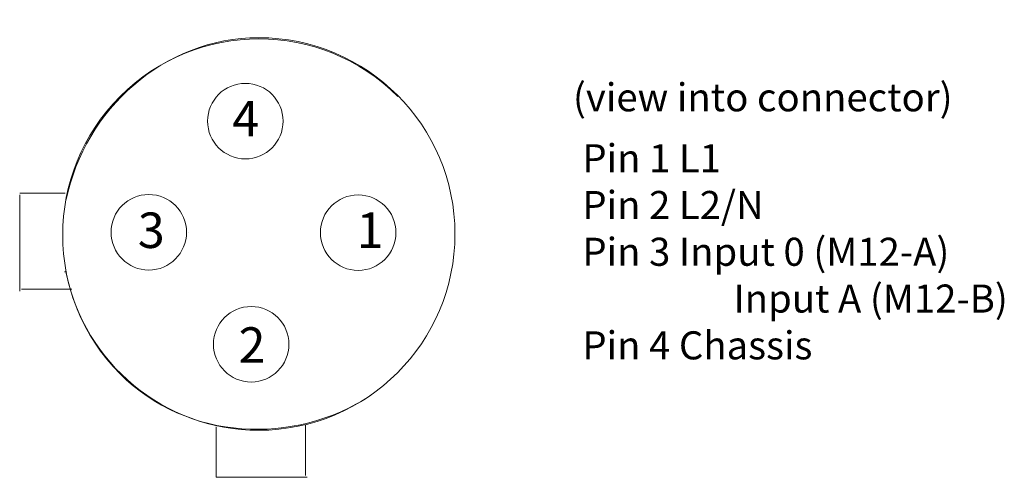
# Model space of a CAD drawing. Extents: x 75.5 to 144.2, y 124.2 to 156.2.
import ezdxf

# ---------------------------------------------------------------- set-up
doc = ezdxf.new("R2010")
doc.units = 0
doc.layers.add('LAYER_1', color=160, linetype='Continuous')
doc.styles.add('STD', font='txt')

msp = doc.modelspace()

# ---------------------------------------------------------------- linework, layer by layer
at = {"layer": 'LAYER_1', "color": 0, "lineweight": 0}
for p, q in [((75.535, 144.055), (78.71, 144.055)), ((75.535, 143.937), (75.535, 137.234)), ((75.652, 137.351), (79.18, 137.351)), ((89.235, 124.239), (89.235, 127.767)), ((95.468, 124.357), (95.468, 127.885)), ((89.235, 124.239), (95.585, 124.239))]:
    msp.add_line(p, q, dxfattribs=at)
for points, knots in [([(100.008, 129.944), (94.693, 126.435), (87.222, 126.77), (82.544, 131.449), (77.197, 136.796), (77.197, 145.465), (82.544, 150.812), (87.89, 156.159), (96.559, 156.159), (101.906, 150.812)], [0, 0, 0, 0, 1, 1, 1, 2, 2, 2, 3, 3, 3, 3]), ([(78.788, 143.619), (80.065, 149.858), (85.585, 154.904), (92.201, 154.904), (99.763, 154.904), (105.893, 148.774), (105.893, 141.213), (105.893, 133.651), (99.763, 127.521), (92.201, 127.521), (85.576, 127.521), (80.05, 132.228), (78.783, 138.479), (78.783, 138.479), (78.796, 138.58), (78.796, 138.58), (78.796, 138.58), (78.659, 138.58), (78.659, 138.58)], [0, 0, 0, 0, 1, 1, 1, 2, 2, 2, 3, 3, 3, 4, 4, 4, 5, 5, 5, 6, 6, 6, 6]), ([(93.907, 149.084), (93.907, 150.538), (92.728, 151.717), (91.273, 151.717), (89.819, 151.717), (88.64, 150.538), (88.64, 149.084), (88.64, 147.629), (89.819, 146.451), (91.273, 146.451), (92.728, 146.451), (93.907, 147.629), (93.907, 149.084), (93.907, 149.084), (93.907, 149.084), (93.907, 149.084)], [0, 0, 0, 0, 1, 1, 1, 2, 2, 2, 3, 3, 3, 4, 4, 4, 5, 5, 5, 5]), ([(87.173, 141.33), (87.173, 142.784), (85.994, 143.963), (84.539, 143.963), (83.085, 143.963), (81.906, 142.784), (81.906, 141.33), (81.906, 139.876), (83.085, 138.697), (84.539, 138.697), (85.994, 138.697), (87.173, 139.876), (87.173, 141.33), (87.173, 141.33), (87.173, 141.33), (87.173, 141.33)], [0, 0, 0, 0, 1, 1, 1, 2, 2, 2, 3, 3, 3, 4, 4, 4, 5, 5, 5, 5]), ([(101.776, 141.304), (101.776, 142.758), (100.597, 143.937), (99.143, 143.937), (97.689, 143.937), (96.511, 142.758), (96.511, 141.304), (96.511, 139.849), (97.689, 138.671), (99.143, 138.671), (100.597, 138.671), (101.776, 139.849), (101.776, 141.304), (101.776, 141.304), (101.776, 141.304), (101.776, 141.304)], [0, 0, 0, 0, 1, 1, 1, 2, 2, 2, 3, 3, 3, 4, 4, 4, 5, 5, 5, 5]), ([(94.314, 133.519), (94.314, 132.065), (93.136, 130.886), (91.682, 130.886), (90.227, 130.886), (89.049, 132.065), (89.049, 133.519), (89.049, 134.973), (90.227, 136.152), (91.682, 136.152), (93.136, 136.152), (94.314, 134.973), (94.314, 133.519), (94.314, 133.519), (94.314, 133.519), (94.314, 133.519)], [0, 0, 0, 0, 1, 1, 1, 2, 2, 2, 3, 3, 3, 4, 4, 4, 5, 5, 5, 5])]:
    msp.add_open_spline(points, degree=3, knots=knots, dxfattribs=at)
msp.add_open_spline([(87.312, 141.304), (87.312, 141.304), (87.312, 141.304), (87.312, 141.304)], degree=3, dxfattribs=at)

# ---------------------------------------------------------------- texts
at = {"linetype": 'Continuous', "lineweight": 0}
for s, height, p in [('(view into connector)', 1.95775, (114.123, 149.767)), ('4', 2.475, (90.362, 148.023)), ('Pin 1 L1', 1.9578, (114.781, 145.517)), ('Pin 2 L2/N', 1.9578, (114.781, 142.254)), ('3', 2.475, (83.776, 140.236)), ('1', 2.475, (99.034, 140.236)), ('Pin 3 Input 0 (M12-A)', 1.95775, (114.781, 138.991)), ('Input A (M12-B)', 1.95775, (125.319, 135.728)), ('2', 2.475, (90.801, 132.229)), ('Pin 4 Chassis', 1.95775, (114.781, 132.465))]:
    msp.add_text(s, height=height, dxfattribs=at).set_placement(p)
at = {"layer": 'LAYER_1', "color": 7, "lineweight": 0, "char_height": 2.09475, "attachment_point": 1, "style": 'STD'}
for insert in [(125.828, 149.7), (128.957, 139.117)]:
    msp.add_mtext('\\fUnivers CondensedLight|b0|i0;\\H2.0947;\\C250; ', dxfattribs=dict(at, insert=insert))

doc.saveas('drawing.dxf')
